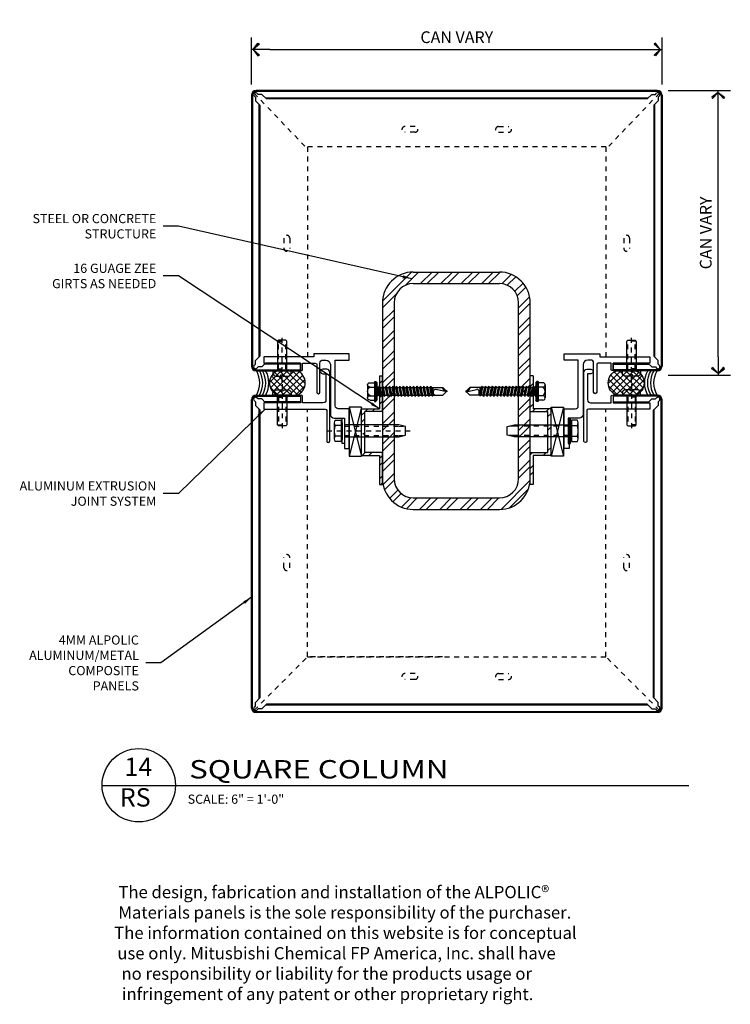
# Model space of a CAD drawing. Extents: x 578 to 1017, y 1851 to 1976.
# Drawn here: x 967 to 982, y 1950 to 1970 of the extents above; entities that cross this region are included whole.
import ezdxf
from ezdxf.enums import TextEntityAlignment as Align

# ---------------------------------------------------------------- set-up
doc = ezdxf.new("R2010")
doc.units = 0
doc.header["$LTSCALE"] = 0.25
doc.header["$MEASUREMENT"] = 0
for name, pattern in [('CHAINTHIN0', [0.216, 0.118, -0.039, 0.02, -0.039]), ('DASHEDTHIN0', [0.157, 0.098, -0.059]), ('HIDDEN', [0.375, 0.25, -0.125])]:
    doc.linetypes.add(name, pattern=pattern)
doc.layers.get('0').update_dxf_attribs({"linetype": 'CONTINUOUS'})
doc.layers.get('DEFPOINTS').update_dxf_attribs({"linetype": 'CONTINUOUS'})
for name, color, linetype in [('ADIM', 1, 'CONTINUOUS'), ('AWAM', 7, 'CONTINUOUS'), ('CENTLN-L', 2, 'CHAINTHIN0'), ('FASTEN-A', 4, 'CONTINUOUS'), ('FASTENERS', 7, 'CONTINUOUS'), ('FASTHD-A', 3, 'DASHEDTHIN0'), ('HEAVY1', 6, 'CONTINUOUS'), ('light', 1, 'CONTINUOUS'), ('PANEL', 4, 'CONTINUOUS'), ('panels-1', 6, 'CONTINUOUS'), ('SEALANT', 8, 'CONTINUOUS'), ('WALLSUBG', 5, 'CONTINUOUS')]:
    doc.layers.add(name, color=color, linetype=linetype)
doc.styles.add('ARCHFREE', font='ARCHFREE')
doc.styles.add('ARCHSTYL', font='archstyl.shx')
doc.styles.add('ROMANS', font='ARCHFREE.SHX')
doc.dimstyles.new('1', dxfattribs={"dimscale": 96, "dimtxt": 0.09375, "dimasz": 0.09375, "dimexe": 0.0625, "dimexo": 0.0625, "dimgap": 0.04, "dimtad": 0, "dimtih": 1, "dimtoh": 1, "dimdec": 4, "dimzin": 3, "dimdsep": 46, "dimlunit": 4, "dimtxsty": 'ARCHSTYL', "dimcen": 0.09, "dimclrd": 9, "dimclre": 8, "dimclrt": 4, "dimazin": 2, "dimtfac": 1, "dimtdec": 4, "dimtofl": 0, "dimtmove": 0, "dimatfit": 3, "dimfxl": 1, "dimtolj": 1, "dimtzin": 0, "dimarcsym": 0})
doc.dimstyles.new('2_SCALE', dxfattribs={"dimscale": 2, "dimtxt": 0.120117, "dimasz": 0.1875, "dimexe": 0.125, "dimexo": 0.0625, "dimgap": 0.0625, "dimtad": 1, "dimdec": 5, "dimrnd": 0.0625, "dimzin": 3, "dimdsep": 46, "dimlunit": 4, "dimtxsty": 'ARCHSTYL', "dimblk": 'ARROW', "dimcen": 0.0625, "dimadec": 0, "dimazin": 0, "dimtfac": 1, "dimtdec": 5, "dimtix": 1, "dimtmove": 2, "dimatfit": 3, "dimldrblk": 'ARROW', "dimfxl": 1, "dimtolj": 1, "dimtzin": 3, "dimarcsym": 0})

# ---------------------------------------------------------------- blocks, each defined once
blk = doc.blocks.new('ARROW')
for p, q in [((-1, 0), (0, 0)), ((-0.353, 0.348), (-0.434, 0.301)), ((-0.434, 0.301), (-0.094, 0)), ((-0.094, 0), (-0.353, 0.348)), ((-0.094, 0), (-0.353, -0.348)), ((-0.434, -0.301), (-0.094, 0)), ((-0.353, -0.348), (-0.434, -0.301))]:
    blk.add_line(p, q)
blk = doc.blocks.new('*D283')
at = {"layer": 'ADIM', "color": 0, "lineweight": -2, "transparency": 16777216}
for p, q in [((980.286, 1968.593), (981.558, 1968.593)), ((981.308, 1963.152), (981.308, 1968.218)), ((980.286, 1962.777), (981.558, 1962.777))]:
    blk.add_line(p, q, dxfattribs=at)
at = {"layer": 'DEFPOINTS', "color": 0, "transparency": 16777216}
for p in [(980.161, 1968.593), (981.308, 1968.593), (980.161, 1962.777)]:
    blk.add_point(p, dxfattribs=at)
at = {"layer": 'ADIM', "color": 0, "lineweight": -2, "transparency": 16777216, "xscale": 0.375, "yscale": 0.375, "zscale": 0.375}
for p, rotation in [((981.308, 1968.593), 90), ((981.308, 1962.777), 270)]:
    blk.add_blockref('ARROW', p, dxfattribs=dict(at, rotation=rotation))
at = {"layer": 'ADIM', "color": 0, "transparency": 16777216, "insert": (981.055, 1965.685), "char_height": 0.24023, "attachment_point": 5, "rotation": 90, "style": 'ARCHSTYL'}
blk.add_mtext('\\A1;{\\Farchstyl.shx;CAN VARY}', dxfattribs=at)
blk = doc.blocks.new('D-TITLE')
blk.add_line((0, 0), (6, 0))
blk.add_circle((0.375, 0.001), 0.375)
at = {"style": 'ARCHFREE'}
for tag, p in [('1', (0.37, 0.166)), ('A1', (0.339, -0.147))]:
    blk.add_attdef(tag, text='', height=0.188, dxfattribs=at).set_placement(p, align=Align.MIDDLE)
at = {"style": 'ARCHFREE', "width": 1.25}
blk.add_attdef('DETAIL-TITLE', (0.891, 0.071), '', height=0.188, dxfattribs=at)
at = {"color": 4, "style": 'ARCHFREE'}
blk.add_attdef('SCALE', (0.875, -0.188), '', height=0.0938, dxfattribs=at)
at = {"color": 8, "style": 'ARCHFREE'}
blk.add_attdef('XXXX', text='', height=0.0938, dxfattribs=at).set_placement((6, -0.152), align=Align.RIGHT)
blk = doc.blocks.new('Q')
for p, q in [((0.18, 35.95), (-0.25, 35.95)), ((0.18, 35.95), (0.18, 35.53)), ((-0.18, 35.6), (-2, 33.78)), ((-2, 28.82), (-2, 33.78)), ((-0.22, 35.78), (1.03, 30.46)), ((0.18, 35.53), (1.93, 33.78)), ((1.93, 27.93), (1.93, 33.78)), ((-2.68, 26.64), (-2, 27.04)), ((-2.68, 26.64), (-2, 26.25)), ((-2.68, 26.64), (2.61, 25.75)), ((-2.41, 28.27), (-2.37, 28.61)), ((-2.41, 28.27), (-2, 28.03)), ((-2.41, 28.27), (2.46, 27.44)), ((-2.37, 28.61), (-2, 28.82)), ((2.43, 27.64), (-2.37, 28.61)), ((-2, 28.82), (1.93, 27.93)), ((-2, 27.04), (-2, 28.03)), ((-2, 28.03), (1.93, 27.14)), ((-2, 27.04), (1.93, 26.15)), ((-2, 25.26), (-2, 26.25)), ((-2, 26.25), (1.93, 25.36)), ((1.93, 28.71), (-1.54, 28.71)), ((2.43, 27.64), (1.93, 27.93)), ((2.46, 27.44), (1.93, 27.14)), ((1.93, 26.15), (1.93, 27.14)), ((2.61, 25.75), (1.93, 26.15)), ((2.61, 25.75), (1.93, 25.36)), ((2.46, 27.44), (2.43, 27.64)), ((-2.68, 24.86), (-2, 25.26)), ((-2.68, 24.86), (-2, 24.47)), ((-2.68, 24.86), (2.61, 23.97)), ((-2.68, 23.09), (-2, 23.48)), ((-2.68, 23.09), (2.61, 22.2)), ((-2.68, 23.09), (-2, 22.69)), ((-2.68, 21.31), (-2, 21.7)), ((-2.68, 21.31), (-2, 20.91)), ((-2.68, 21.31), (2.61, 20.42)), ((-2, 25.26), (1.93, 24.37)), ((-2, 23.48), (-2, 24.47)), ((-2, 24.47), (1.93, 23.58)), ((-2, 23.48), (1.93, 22.59)), ((-2, 21.7), (-2, 22.69)), ((-2, 22.69), (1.93, 21.8)), ((-2, 21.7), (1.93, 20.81)), ((-2, 19.92), (-2, 20.91)), ((-2, 20.91), (1.93, 20.02)), ((1.93, 24.37), (1.93, 25.36)), ((2.61, 23.97), (1.93, 24.37)), ((2.61, 23.97), (1.93, 23.58)), ((1.93, 22.59), (1.93, 23.58)), ((2.61, 22.2), (1.93, 22.59)), ((2.61, 22.2), (1.93, 21.8)), ((1.93, 20.81), (1.93, 21.8)), ((2.61, 20.42), (1.93, 20.81)), ((-2.68, 19.53), (-2, 19.92)), ((-2.68, 19.53), (-2, 19.13)), ((-2.68, 19.53), (2.61, 18.64)), ((-2.68, 17.75), (-2, 18.14)), ((-2.68, 17.75), (-2, 17.35)), ((-2.68, 17.75), (2.61, 16.86)), ((-2.68, 15.97), (-2, 16.36)), ((-2.68, 15.97), (-2, 15.58)), ((-2.68, 15.97), (2.61, 15.08)), ((-2, 19.92), (1.93, 19.03)), ((-2, 18.14), (-2, 19.13)), ((-2, 19.13), (1.93, 18.24)), ((-2, 18.14), (1.93, 17.25)), ((-2, 16.36), (-2, 17.35)), ((-2, 17.35), (1.93, 16.46)), ((-2, 16.36), (1.93, 15.47)), ((-2, 14.59), (-2, 15.58)), ((-2, 15.58), (1.93, 14.69)), ((2.61, 20.42), (1.93, 20.02)), ((1.93, 19.03), (1.93, 20.02)), ((2.61, 18.64), (1.93, 19.03)), ((2.61, 18.64), (1.93, 18.24)), ((1.93, 17.25), (1.93, 18.24)), ((2.61, 16.86), (1.93, 17.25)), ((2.61, 16.86), (1.93, 16.46)), ((1.93, 15.47), (1.93, 16.46)), ((2.61, 15.08), (1.93, 15.47)), ((-2.68, 14.19), (-2, 14.59)), ((-2.68, 14.19), (-2, 13.8)), ((-2.68, 14.19), (2.61, 13.3)), ((-2.68, 12.41), (-2, 12.81)), ((-2.68, 12.41), (-2, 12.02)), ((-2.68, 12.41), (2.61, 11.52)), ((-2.68, 10.63), (-2, 11.03)), ((-2.68, 10.63), (-2, 10.24)), ((-2.68, 10.63), (2.61, 9.74)), ((-2, 14.59), (1.93, 13.7)), ((-2, 12.81), (-2, 13.8)), ((-2, 13.8), (1.93, 12.91)), ((-2, 12.81), (1.93, 11.92)), ((-2, 12.02), (1.93, 11.13)), ((-2, 11.03), (-2, 12.02)), ((-2, 11.03), (1.93, 10.14)), ((-2, 10.24), (1.93, 9.35)), ((-2, 9.25), (-2, 10.24)), ((2.61, 15.08), (1.93, 14.69)), ((1.93, 13.7), (1.93, 14.69)), ((2.61, 13.3), (1.93, 13.7)), ((2.61, 13.3), (1.93, 12.91)), ((1.93, 11.92), (1.93, 12.91)), ((2.61, 11.52), (1.93, 11.92)), ((2.61, 11.52), (1.93, 11.13)), ((1.93, 10.14), (1.93, 11.13)), ((-2.68, 8.85), (-2, 9.25)), ((-2.68, 8.85), (-2, 8.46)), ((-2.68, 8.85), (2.61, 7.96)), ((-2.68, 7.08), (-2, 7.47)), ((-2.68, 7.08), (-2, 6.68)), ((-2.68, 7.08), (2.61, 6.19)), ((-2.68, 5.3), (-2, 5.69)), ((-2.68, 5.3), (-2, 4.9)), ((-2.68, 5.3), (2.61, 4.41)), ((-2, 9.25), (1.93, 8.36)), ((-2, 8.46), (1.93, 7.57)), ((-2, 7.47), (-2, 8.46)), ((-2, 7.47), (1.93, 6.58)), ((-2, 6.68), (1.93, 5.79)), ((-2, 5.69), (-2, 6.68)), ((-2, 5.69), (1.93, 4.8)), ((2.61, 9.74), (1.93, 10.14)), ((2.61, 9.74), (1.93, 9.35)), ((1.93, 8.36), (1.93, 9.35)), ((2.61, 7.96), (1.93, 8.36)), ((2.61, 7.96), (1.93, 7.57)), ((1.93, 6.58), (1.93, 7.57)), ((2.61, 6.19), (1.93, 6.58)), ((2.61, 6.19), (1.93, 5.79)), ((1.93, 4.8), (1.93, 5.79)), ((-2.68, 3.52), (-2, 3.91)), ((-2.68, 3.52), (-2, 3.12)), ((-2.68, 3.52), (2.61, 2.63)), ((-2.68, 1.73), (-2, 2.13)), ((-2.68, 1.73), (-2, 1.34)), ((-2.68, 1.73), (2.61, 0.84)), ((-2.22, 0.12), (-2.22, 0.21)), ((2.02, 0.33), (-2.1, 0.33)), ((-2, 4.9), (1.93, 4.01)), ((-2, 3.91), (-2, 4.9)), ((-2, 3.91), (1.93, 3.02)), ((-2, 2.13), (-2, 3.12)), ((-2, 3.12), (1.93, 2.23)), ((-2, 2.13), (1.93, 1.24)), ((-2, 1.34), (1.93, 0.45)), ((-2, 0.34), (-2, 1.33)), ((2.61, 4.41), (1.93, 4.8)), ((2.61, 4.41), (1.93, 4.01)), ((1.93, 3.02), (1.93, 4.01)), ((2.61, 2.63), (1.93, 3.02)), ((2.61, 2.63), (1.93, 2.23)), ((1.93, 1.24), (1.93, 2.23)), ((2.61, 0.84), (1.93, 1.24)), ((2.61, 0.84), (1.93, 0.45)), ((1.93, 0.33), (1.93, 0.44)), ((2.15, 0.12), (2.15, 0.21)), ((-5.22, -1), (-4.62, -0.5)), ((5.14, -1), (-5.22, -1)), ((-5.22, -1.6), (-5.22, -1)), ((5.14, -1.6), (-5.22, -1.6)), ((4.55, -0.5), (-4.62, -0.5)), ((-4.54, -3.98), (-4.54, -1.6)), ((-2.29, -3.98), (-2.29, -1.6)), ((2.21, -3.98), (2.21, -1.6)), ((4.46, -3.98), (4.46, -1.6)), ((5.14, -1), (4.55, -0.5)), ((5.14, -1.6), (5.14, -1)), ((3.34, -5.27), (-3.41, -5.27))]:
    blk.add_line(p, q)
for centre, radius, start, end in [((2.46, 36.4), 2.74, 189.3282, 258.8601), ((-0.46, 30.75), 1.84, 212.7784, 303.3459), ((-0.07, 30.17), 1.14, 303.3466, 15.0004), ((-2.85, 0.12), 0.624, 269.9998, 359.9999), ((-2.1, 0.21), 0.125, 90, 180.0001), ((2.02, 0.21), 0.125, 359.9999, 90), ((2.77, 0.12), 0.624, 180.0001, 269.9999), ((-3.41, -4.14), 1.14, 172.0145, 7.986), ((-0.04, -2.67), 2.6, 210.1988, 329.8013), ((3.34, -4.14), 1.14, 172.014, 7.986)]:
    blk.add_arc(centre, radius, start, end)
blk = doc.blocks.new('*D282')
at = {"layer": 'ADIM', "color": 0, "lineweight": -2, "transparency": 16777216}
for p, q in [((971.764, 1968.718), (971.764, 1969.682)), ((980.161, 1968.718), (980.161, 1969.682)), ((972.139, 1969.432), (979.786, 1969.432))]:
    blk.add_line(p, q, dxfattribs=at)
at = {"layer": 'DEFPOINTS', "color": 0, "transparency": 16777216}
for p in [(980.161, 1969.432), (971.764, 1968.593), (980.161, 1968.593)]:
    blk.add_point(p, dxfattribs=at)
at = {"layer": 'ADIM', "color": 0, "lineweight": -2, "transparency": 16777216, "xscale": 0.375, "yscale": 0.375, "zscale": 0.375, "rotation": 180}
blk.add_blockref('ARROW', (971.764, 1969.432), dxfattribs=at)
at = {"layer": 'ADIM', "color": 0, "lineweight": -2, "transparency": 16777216, "xscale": 0.375, "yscale": 0.375, "zscale": 0.375}
blk.add_blockref('ARROW', (980.161, 1969.432), dxfattribs=at)
at = {"layer": 'ADIM', "color": 0, "transparency": 16777216, "insert": (975.963, 1969.685), "char_height": 0.24023, "attachment_point": 5, "style": 'ARCHSTYL'}
blk.add_mtext('\\A1;{\\Farchstyl.shx;CAN VARY}', dxfattribs=at)
blk = doc.blocks.new('*X2')
at = {"color": 0}
for p, q in [((9.383, 16.542), (9.903, 17.062)), ((9.383, 16.277), (10.115, 17.009)), ((10.383, 16.134), (9.562, 16.955)), ((10.383, 16.399), (9.739, 17.043)), ((10.383, 16.664), (9.997, 17.05)), ((9.383, 16.012), (10.268, 16.897)), ((10.247, 15.739), (9.383, 16.603)), ((10.36, 15.892), (9.435, 16.817)), ((9.452, 15.816), (10.373, 16.737)), ((10.086, 15.635), (9.383, 16.338)), ((9.586, 15.685), (10.383, 16.482)), ((9.773, 15.606), (10.383, 16.216)), ((9.861, 15.595), (9.383, 16.073)), ((10.055, 15.623), (10.383, 15.951))]:
    blk.add_line(p, q, dxfattribs=at)
blk = doc.blocks.new('Br-seal')
for p, q in [((0, 1.648), (0, 0.884)), ((1, 0.884), (1, 1.648))]:
    blk.add_line(p, q)
for centre, radius, start, end in [((0.5, 1.469), 0.531, 19.7499, 160.2501), ((0.5, 1.063), 0.531, 199.7499, 340.2501), ((0.5, -0.491), 1, 60, 120), ((0.5, -0.616), 1, 60, 120), ((0.5, -0.741), 1, 60, 120), ((0.5, -0.866), 1, 60, 120)]:
    blk.add_arc(centre, radius, start, end)
blk.add_blockref('*X2', (-9.383, -15.063))
blk = doc.blocks.new('MX-950831192516')
at = {"layer": 'CENTLN-L', "color": 1, "linetype": 'CHAINTHIN0'}
blk.add_lwpolyline([(-0.22811, 0), (0.74311, 0)], dxfattribs=at)
at = {"layer": 'FASTEN-A', "color": 7, "linetype": 'Continuous'}
blk.add_lwpolyline([(-0.049, -0.1865), (0, -0.1865), (0, 0.1865), (-0.049, 0.1865, 0.41421356), (-0.11, 0.1255), (-0.11, 0.023), (-0.087, 0.023), (-0.087, -0.023), (-0.11, -0.023), (-0.11, -0.1255, 0.41421356)], format="xyb", close=True, dxfattribs=at)
blk.add_lwpolyline([(0, -0.095), (0.606, -0.095), (0.625, -0.076), (0.625, 0.076), (0.606, 0.095), (0, 0.095)], dxfattribs=at)
at = {"layer": 'FASTHD-A', "color": 1, "linetype": 'DASHEDTHIN0'}
for points in [[(0, 0.095), (0.038, 0.076), (0.625, 0.076)], [(0.038, 0.095), (0.038, -0.095)], [(0.606, 0.095), (0.606, -0.095)], [(0, -0.095), (0.038, -0.076), (0.625, -0.076)]]:
    blk.add_lwpolyline(points, dxfattribs=at)
at = {"style": 'ROMANS', "width": 0.75, "flags": 9}
blk.add_attdef('KEYWORD', (-0.11, -0.1865), '', height=0.125, dxfattribs=at)

msp = doc.modelspace()

# ---------------------------------------------------------------- hatches: boundary and pattern name
h = msp.add_hatch()
h.set_pattern_fill('ANSI32', color=256, scale=0.7874, style=0)
h.set_pattern_definition([(45, (968.47542, 1949.97075), (-0.208791, 0.208791), []), (45, (968.6146, 1949.97075), (-0.208791, 0.208791), [])])
edge = h.paths.add_edge_path(flags=16)
edge.add_arc((976.834012, 1964.256207), 0.3937, 0, 90)
edge.add_line((976.834012, 1964.649907), (975.073169, 1964.649907))
edge.add_arc((975.073169, 1964.256207), 0.3937, 90, 180)
edge.add_line((974.679469, 1964.256207), (974.679469, 1960.663169))
edge.add_arc((975.073169, 1960.663169), 0.3937, 180, 270)
edge.add_line((975.073169, 1960.269469), (976.834012, 1960.269469))
edge.add_arc((976.834012, 1960.663169), 0.3937, 270, 360)
edge.add_line((977.227712, 1960.663169), (977.227712, 1964.256207))
edge = h.paths.add_edge_path()
edge.add_arc((976.834012, 1964.256207), 0.62992, 0, 90)
edge.add_line((976.834012, 1964.886127), (975.073169, 1964.886127))
edge.add_arc((975.073169, 1964.256207), 0.62992, 90, 180)
edge.add_line((974.443249, 1964.256207), (974.443249, 1960.663169))
edge.add_arc((975.073169, 1960.663169), 0.62992, 180, 270)
edge.add_line((975.073169, 1960.033249), (976.834012, 1960.033249))
edge.add_arc((976.834012, 1960.663169), 0.62992, 270, 360)
edge.add_line((977.463932, 1960.663169), (977.463932, 1964.256207))
h = msp.add_hatch()
h.set_pattern_fill('ANSI32', color=256, scale=0.7874, style=0)
h.set_pattern_definition([(45, (969.3772, 1948.97035), (-0.208791, 0.208791), []), (45, (969.5164, 1948.97035), (-0.208791, 0.208791), [])])
h.paths.add_polyline_path([(974.443249, 1962.757032), (974.443249, 1962.7616), (974.381661, 1962.7616), (974.381661, 1962.543236), (974.393107, 1962.523413), (974.432277, 1962.523413), (974.443249, 1962.542417)])
h.paths.add_polyline_path([(974.443249, 1962.368774), (974.428124, 1962.368774), (974.412597, 1962.341879), (974.412596, 1962.341883), (974.397071, 1962.368774), (974.381661, 1962.368774), (974.381661, 1962.089345), (974.01463, 1962.089345), (974.01463, 1961.565725), (974.030421, 1961.593076), (974.030421, 1961.593078), (974.052228, 1961.55531), (974.07964, 1961.55531), (974.07964, 1962.035356), (974.443249, 1962.035356)])
h.paths.add_polyline_path([(974.443249, 1961.198241), (974.07964, 1961.198241), (974.07964, 1961.338137), (974.079073, 1961.338137), (974.057266, 1961.300367), (974.057267, 1961.300369), (974.035461, 1961.338137), (974.01463, 1961.338137), (974.01463, 1961.137354), (974.381661, 1961.137354), (974.381661, 1960.541835), (974.443249, 1960.541835)])
h = msp.add_hatch()
h.set_pattern_fill('ANSI32', color=256, scale=0.7874, style=0)
h.set_pattern_definition([(45, (210.43448, -13.38573), (-0.208790955, 0.208790955), []), (45, (210.57368, -13.38573), (-0.208790955, 0.208790955), [])])
h.paths.add_polyline_path([(977.463932, 1962.757032), (977.463932, 1962.7616), (977.52552, 1962.7616), (977.52552, 1962.543236), (977.514074, 1962.523413), (977.474904, 1962.523413), (977.463932, 1962.542417)])
h.paths.add_polyline_path([(977.463932, 1962.368774), (977.479057, 1962.368774), (977.494584, 1962.341879), (977.494585, 1962.341883), (977.51011, 1962.368774), (977.52552, 1962.368774), (977.52552, 1962.089345), (977.892551, 1962.089345), (977.892551, 1961.565725), (977.87676, 1961.593076), (977.87676, 1961.593078), (977.854953, 1961.55531), (977.827541, 1961.55531), (977.827541, 1962.035356), (977.463932, 1962.035356)])
h.paths.add_polyline_path([(977.463932, 1961.198241), (977.827541, 1961.198241), (977.827541, 1961.338137), (977.828108, 1961.338137), (977.849915, 1961.300367), (977.849914, 1961.300369), (977.87172, 1961.338137), (977.892551, 1961.338137), (977.892551, 1961.137354), (977.52552, 1961.137354), (977.52552, 1960.541835), (977.463932, 1960.541835)])

# ---------------------------------------------------------------- linework, layer by layer
for p, q in [((975.073169, 1964.886127), (976.834012, 1964.886127)), ((975.073169, 1964.649907), (976.834012, 1964.649907)), ((974.443249, 1964.256207), (974.443249, 1960.663169)), ((974.679469, 1964.256207), (974.679469, 1960.663169)), ((977.227712, 1960.663169), (977.227712, 1964.256207)), ((977.463932, 1960.663169), (977.463932, 1964.256207)), ((974.381661, 1962.7616), (974.381661, 1962.089345)), ((974.381661, 1962.7616), (974.443249, 1962.7616)), ((977.52552, 1962.7616), (977.463932, 1962.7616)), ((977.52552, 1962.7616), (977.52552, 1962.089345)), ((974.01463, 1962.089345), (974.381661, 1962.089345)), ((974.01463, 1961.137354), (974.01463, 1962.089345)), ((974.07964, 1961.198241), (974.07964, 1962.035356)), ((974.443249, 1962.035356), (974.07964, 1962.035356)), ((977.463932, 1962.035356), (977.827541, 1962.035356)), ((977.892551, 1962.089345), (977.52552, 1962.089345)), ((977.827541, 1961.198241), (977.827541, 1962.035356)), ((974.443249, 1961.198241), (974.07964, 1961.198241)), ((974.443249, 1960.541835), (974.443249, 1961.198241)), ((977.463932, 1960.541835), (977.463932, 1961.198241)), ((977.463932, 1961.198241), (977.827541, 1961.198241)), ((974.01463, 1961.137354), (974.381661, 1961.137354)), ((974.381661, 1961.137354), (974.381661, 1960.541835)), ((977.52552, 1961.137354), (977.52552, 1960.541835)), ((977.892551, 1961.137354), (977.52552, 1961.137354)), ((974.381661, 1960.541835), (974.443249, 1960.541835)), ((977.52552, 1960.541835), (977.463932, 1960.541835)), ((975.073169, 1960.269469), (976.834012, 1960.269469)), ((975.073169, 1960.033249), (976.834012, 1960.033249))]:
    msp.add_line(p, q)
for centre, radius, start, end in [((975.073169, 1964.256207), 0.62992, 90, 180), ((976.834012, 1964.256207), 0.62992, 0, 90), ((975.073169, 1964.256207), 0.3937, 90, 180), ((976.834012, 1964.256207), 0.3937, 0, 90), ((975.073169, 1960.663169), 0.62992, 180, 270), ((975.073169, 1960.663169), 0.3937, 180, 270), ((976.834012, 1960.663169), 0.62992, 270, 0), ((976.834012, 1960.663169), 0.3937, 270, 0)]:
    msp.add_arc(centre, radius, start, end)
at = {"layer": 'FASTENERS'}
for p, q in [((973.760764, 1962.120549), (974.01463, 1961.120549)), ((974.01463, 1962.120549), (973.760764, 1961.120549)), ((978.146417, 1962.120549), (977.892551, 1961.120549)), ((977.892551, 1962.120549), (978.146417, 1961.120549))]:
    msp.add_line(p, q, dxfattribs=at)
for points in [[(973.760764, 1961.120549), (974.01463, 1961.120549), (974.01463, 1962.120549), (973.760764, 1962.120549)], [(978.146417, 1961.120549), (977.892551, 1961.120549), (977.892551, 1962.120549), (978.146417, 1962.120549)]]:
    msp.add_lwpolyline(points, close=True, dxfattribs=at)
at = {"layer": 'HEAVY1'}
for p, q in [((971.843276, 1963.07781), (971.934919, 1963.169453)), ((971.843276, 1963.002856), (971.843276, 1963.07781)), ((972.053357, 1963.024847), (971.974798, 1962.946288)), ((972.764335, 1963.024847), (972.053357, 1963.024847)), ((972.764335, 1962.868597), (972.764335, 1963.024847)), ((979.1607, 1962.868597), (979.1607, 1963.024847)), ((979.1607, 1963.024847), (979.871678, 1963.024847)), ((979.871678, 1963.024847), (979.950238, 1962.946288)), ((980.08176, 1963.07781), (979.990116, 1963.169453)), ((980.08176, 1963.002856), (980.08176, 1963.07781)), ((971.818374, 1962.977954), (971.843276, 1963.002856)), ((971.858085, 1962.888597), (972.764335, 1962.888597)), ((971.858085, 1962.868597), (972.764335, 1962.868597)), ((971.899844, 1962.946288), (971.874942, 1962.921385)), ((971.974798, 1962.946288), (971.899844, 1962.946288)), ((972.764335, 1963.004847), (972.033357, 1963.004847)), ((979.1607, 1963.004847), (979.891678, 1963.004847)), ((980.06695, 1962.888597), (979.1607, 1962.888597)), ((980.06695, 1962.868597), (979.1607, 1962.868597)), ((979.950238, 1962.946288), (980.025191, 1962.946288)), ((980.025191, 1962.946288), (980.050094, 1962.921385)), ((980.106662, 1962.977954), (980.08176, 1963.002856)), ((971.818374, 1962.259241), (971.843276, 1962.234338)), ((971.843276, 1962.234338), (971.843276, 1962.159385)), ((971.858085, 1962.368597), (972.764335, 1962.368597)), ((971.858085, 1962.348597), (972.764335, 1962.348597)), ((971.899844, 1962.290907), (971.874942, 1962.315809)), ((971.974798, 1962.290907), (971.899844, 1962.290907)), ((972.053357, 1962.212347), (971.974798, 1962.290907)), ((972.764335, 1962.232347), (972.033357, 1962.232347)), ((972.764335, 1962.212347), (972.053357, 1962.212347)), ((972.764335, 1962.368597), (972.764335, 1962.212347)), ((980.06695, 1962.368597), (979.1607, 1962.368597)), ((979.1607, 1962.368597), (979.1607, 1962.212347)), ((980.06695, 1962.348597), (979.1607, 1962.348597)), ((979.1607, 1962.232347), (979.891678, 1962.232347)), ((979.1607, 1962.212347), (979.871678, 1962.212347)), ((979.871678, 1962.212347), (979.950238, 1962.290907)), ((979.950238, 1962.290907), (980.025191, 1962.290907)), ((980.025191, 1962.290907), (980.050094, 1962.315809)), ((980.106662, 1962.259241), (980.08176, 1962.234338)), ((980.08176, 1962.234338), (980.08176, 1962.159385)), ((971.843276, 1962.159385), (971.941471, 1962.06119)), ((980.08176, 1962.159385), (979.983565, 1962.06119))]:
    msp.add_line(p, q, dxfattribs=at)
for centre, radius, start, end in [((971.858085, 1962.962347), 0.09375, 180, 270), ((971.858085, 1962.962347), 0.07375, 180, 270), ((971.846658, 1962.94967), 0.04, 135, 315), ((980.078378, 1962.94967), 0.04, 225, 45), ((980.06695, 1962.962347), 0.09375, 270, 0), ((980.06695, 1962.962347), 0.07375, 270, 0), ((971.858085, 1962.274847), 0.09375, 90, 180), ((971.858085, 1962.274847), 0.07375, 90, 180), ((971.846658, 1962.287525), 0.04, 45, 225), ((980.078378, 1962.287525), 0.04, 315, 135), ((980.06695, 1962.274847), 0.09375, 0, 90), ((980.06695, 1962.274847), 0.07375, 0, 90)]:
    msp.add_arc(centre, radius, start, end, dxfattribs=at)
at = {"layer": 'light'}
for points in [[(973.664335, 1961.582597), (973.664335, 1961.276097), (973.764335, 1961.276097), (973.764335, 1962.089097), (973.538339, 1962.089097, -0.41421356), (973.476339, 1962.151097), (973.476339, 1963.086097), (973.764335, 1963.086097), (973.764335, 1963.211097), (973.476339, 1963.211097), (973.364339, 1963.211097), (973.364339, 1963.211097), (973.301339, 1963.211097), (973.301339, 1963.211097), (973.038339, 1963.211097), (973.038339, 1963.151097), (972.014335, 1963.151097), (972.014335, 1963.026097), (972.764335, 1963.026097), (972.764335, 1962.886222, 0.80489621), (972.804335, 1962.886222), (972.804335, 1963.026097), (973.069339, 1963.026097, -0.41421356), (973.100339, 1962.995097), (973.100339, 1962.430097, 1), (973.163339, 1962.430097), (973.163339, 1963.024097, -0.41421356), (973.225339, 1963.086097), (973.283339, 1963.086097, -0.41421356), (973.376339, 1962.993097), (973.376339, 1961.979097, 0.41421356), (973.454339, 1961.901097), (973.664335, 1961.901097), (973.664335, 1961.594597)], [(978.2607, 1961.582597), (978.2607, 1961.276097), (978.1607, 1961.276097), (978.1607, 1962.089097), (978.386697, 1962.089097, 0.41421356), (978.448697, 1962.151097), (978.448697, 1963.086097), (978.1607, 1963.086097), (978.1607, 1963.211097), (978.448697, 1963.211097), (978.560697, 1963.211097), (978.560697, 1963.211097), (978.623697, 1963.211097), (978.623697, 1963.211097), (978.886697, 1963.211097), (978.886697, 1963.151097), (979.9107, 1963.151097), (979.9107, 1963.026097), (979.1607, 1963.026097), (979.1607, 1962.886222, -0.80489621), (979.1207, 1962.886222), (979.1207, 1963.026097), (978.855697, 1963.026097, 0.41421356), (978.824697, 1962.995097), (978.824697, 1962.430097, -1), (978.761697, 1962.430097), (978.761697, 1963.024097, 0.41421356), (978.699697, 1963.086097), (978.641697, 1963.086097, 0.41421356), (978.548697, 1962.993097), (978.548697, 1961.979097, -0.41421356), (978.470697, 1961.901097), (978.2607, 1961.901097), (978.2607, 1961.594597)], [(972.764335, 1962.288472), (972.764335, 1962.211097), (972.014335, 1962.211097), (972.014335, 1962.086097), (973.271339, 1962.086097, -0.41421356), (973.301339, 1962.056097), (973.301339, 1961.430097, 1), (973.364339, 1961.430097), (973.364339, 1962.836597, 0.41421356), (973.302339, 1962.898597), (973.221839, 1962.898597, 1), (973.221839, 1962.805597), (973.286339, 1962.805597), (973.286339, 1962.273097, -0.41421356), (973.224339, 1962.211097), (972.804335, 1962.211097), (972.804335, 1962.350972, 0.80489621), (972.764335, 1962.350972), (972.764335, 1962.211097)], [(979.1607, 1962.288472), (979.1607, 1962.211097), (979.9107, 1962.211097), (979.9107, 1962.086097), (978.653697, 1962.086097, 0.41421356), (978.623697, 1962.056097), (978.623697, 1961.430097, -1), (978.560697, 1961.430097), (978.560697, 1962.836597, -0.41421356), (978.622697, 1962.898597), (978.703197, 1962.898597, -1), (978.703197, 1962.805597), (978.638697, 1962.805597), (978.638697, 1962.273097, 0.41421356), (978.700697, 1962.211097), (979.1207, 1962.211097), (979.1207, 1962.350972, -0.80489621), (979.1607, 1962.350972), (979.1607, 1962.211097)]]:
    msp.add_lwpolyline(points, format="xyb", dxfattribs=at)
at = {"layer": 'light', "color": 0, "linetype": 'ByBlock'}
for points in [[(973.478392, 1961.855423), (973.598014, 1961.855423), (973.598014, 1961.747169), (973.478392, 1961.747169, -0.26794919)], [(978.428789, 1961.855423), (978.309167, 1961.855423), (978.309167, 1961.747169), (978.428789, 1961.747169, 0.26794919)]]:
    msp.add_lwpolyline(points, format="xyb", close=True, dxfattribs=at)
for points in [[(973.463889, 1961.476536), (973.463889, 1961.801296)], [(973.598014, 1961.812121), (973.617014, 1961.812121), (973.617014, 1961.465711), (973.598014, 1961.465711)], [(978.309167, 1961.812121), (978.290167, 1961.812121), (978.290167, 1961.465711), (978.309167, 1961.465711)], [(978.443292, 1961.476536), (978.443292, 1961.801296)], [(973.667014, 1961.515916), (974.774014, 1961.515916), (974.917014, 1961.549416), (974.917014, 1961.728416), (974.774014, 1961.761916), (973.667014, 1961.761916)], [(978.240167, 1961.515916), (977.133167, 1961.515916), (976.990167, 1961.549416), (976.990167, 1961.728416), (977.133167, 1961.761916), (978.240167, 1961.761916)]]:
    msp.add_lwpolyline(points, dxfattribs=at)
for points in [[(973.667014, 1961.378916), (973.617014, 1961.378916), (973.617014, 1961.898916), (973.667014, 1961.898916)], [(978.240167, 1961.378916), (978.290167, 1961.378916), (978.290167, 1961.898916), (978.240167, 1961.898916)]]:
    msp.add_lwpolyline(points, close=True, dxfattribs=at)
at = {"layer": 'light', "color": 1, "linetype": 'CHAINTHIN0'}
msp.add_lwpolyline([(973.308904, 1961.638916), (975.035124, 1961.638916)], dxfattribs=at)
at = {"layer": 'light', "color": 0, "linetype": 'ByBlock'}
for points in [[(973.598014, 1961.747169), (973.598014, 1961.530663), (973.478392, 1961.530663, -0.08748866), (973.463889, 1961.601416)], [(973.463889, 1961.676416, -0.08748866), (973.478392, 1961.747169)], [(978.309167, 1961.747169), (978.309167, 1961.530663), (978.428789, 1961.530663, 0.08748866), (978.443292, 1961.601416)], [(978.443292, 1961.676416, 0.08748866), (978.428789, 1961.747169)], [(973.598014, 1961.530663), (973.598014, 1961.42241), (973.478392, 1961.42241, -0.26794919), (973.478392, 1961.530663)], [(978.309167, 1961.530663), (978.309167, 1961.42241), (978.428789, 1961.42241, 0.26794919), (978.428789, 1961.530663)]]:
    msp.add_lwpolyline(points, format="xyb", dxfattribs=at)
at = {"layer": 'light', "color": 1, "linetype": 'DASHEDTHIN0'}
for points in [[(973.667014, 1961.734916), (974.774014, 1961.734916), (974.917014, 1961.728416)], [(978.240167, 1961.734916), (977.133167, 1961.734916), (976.990167, 1961.728416)], [(973.667014, 1961.542916), (974.774014, 1961.542916), (974.917014, 1961.549416)], [(978.240167, 1961.542916), (977.133167, 1961.542916), (976.990167, 1961.549416)]]:
    msp.add_lwpolyline(points, dxfattribs=at)
at = {"layer": 'PANEL', "color": 252, "linetype": 'HIDDEN'}
for p, q in [((971.818374, 1968.540703), (972.912322, 1967.396132)), ((980.106662, 1968.540703), (979.012714, 1967.396132)), ((975.108459, 1967.859123), (974.90029, 1967.859123)), ((976.816576, 1967.859123), (977.024745, 1967.859123)), ((975.108459, 1967.741013), (974.90029, 1967.741013)), ((976.816576, 1967.741013), (977.024745, 1967.741013)), ((972.912322, 1967.445505), (972.912322, 1963.151097)), ((979.012714, 1967.445505), (972.912322, 1967.445505)), ((979.012714, 1967.445505), (979.012714, 1963.151097)), ((972.427845, 1965.577046), (972.427845, 1965.368877)), ((972.545955, 1965.577046), (972.545955, 1965.368877)), ((979.379081, 1965.577046), (979.379081, 1965.368877)), ((979.497191, 1965.577046), (979.497191, 1965.368877)), ((972.912322, 1957.02377), (972.912322, 1962.086097)), ((979.012714, 1957.02377), (979.012714, 1962.086097)), ((972.427845, 1958.842856), (972.427845, 1959.051025)), ((972.545955, 1958.842856), (972.545955, 1959.051025)), ((979.379081, 1958.842856), (979.379081, 1959.051025)), ((979.497191, 1958.842856), (979.497191, 1959.051025)), ((971.820046, 1955.931494), (972.912322, 1957.02377)), ((972.912322, 1957.02377), (979.012714, 1957.02377)), ((975.67246, 1957.02377), (972.912322, 1957.02377)), ((980.10499, 1955.931494), (979.012714, 1957.02377)), ((975.108459, 1956.678889), (974.90029, 1956.678889)), ((976.816576, 1956.678889), (977.024745, 1956.678889)), ((975.108459, 1956.560779), (974.90029, 1956.560779)), ((976.816576, 1956.560779), (977.024745, 1956.560779))]:
    msp.add_line(p, q, dxfattribs=at)
for centre, start, end in [((974.90029, 1967.800068), 90, 270), ((975.108459, 1967.800068), 270, 90), ((976.816576, 1967.800068), 90, 270), ((977.024745, 1967.800068), 270, 90), ((972.4869, 1965.577046), 0, 180), ((979.438136, 1965.577046), 0, 180), ((972.4869, 1965.368877), 180, 0), ((979.438136, 1965.368877), 180, 0), ((972.4869, 1959.051025), 0, 180), ((979.438136, 1959.051025), 0, 180), ((972.4869, 1958.842856), 180, 0), ((979.438136, 1958.842856), 180, 0), ((974.90029, 1956.619834), 90, 270), ((975.108459, 1956.619834), 270, 90), ((976.816576, 1956.619834), 90, 270), ((977.024745, 1956.619834), 270, 90)]:
    msp.add_arc(centre, 0.059055, start, end, dxfattribs=at)
at = {"layer": 'panels-1'}
for p, q in [((971.764335, 1968.499741), (971.764335, 1962.962347)), ((971.784335, 1968.499741), (971.783635, 1962.962347)), ((971.818374, 1968.484135), (971.843276, 1968.459232)), ((971.843276, 1968.459232), (971.843276, 1968.384279)), ((980.06695, 1968.593491), (971.858085, 1968.593491)), ((980.06695, 1968.574191), (971.858085, 1968.573491)), ((971.899844, 1968.515801), (971.874942, 1968.540703)), ((971.974798, 1968.515801), (971.899844, 1968.515801)), ((972.067691, 1968.422908), (971.974798, 1968.515801)), ((979.876645, 1968.442208), (972.048391, 1968.442208)), ((979.857345, 1968.422908), (979.950238, 1968.515801)), ((979.950238, 1968.515801), (980.025191, 1968.515801)), ((980.025191, 1968.515801), (980.050094, 1968.540703)), ((980.106662, 1968.484135), (980.08176, 1968.459232)), ((980.08176, 1968.459232), (980.08176, 1968.384279)), ((980.1407, 1968.499741), (980.1407, 1962.962347)), ((980.1607, 1968.499741), (980.1607, 1962.962347)), ((971.843276, 1968.384279), (971.934919, 1968.292636)), ((971.915619, 1968.311936), (971.915619, 1963.150153)), ((971.934919, 1968.292636), (971.934919, 1963.169453)), ((979.857345, 1968.422908), (972.067691, 1968.422908)), ((980.08176, 1968.384279), (979.990116, 1968.292636)), ((979.990116, 1968.292636), (979.990116, 1963.169453)), ((980.009416, 1968.311936), (980.009416, 1963.150153)), ((971.764335, 1955.974034), (971.764335, 1962.274847)), ((971.784335, 1955.974034), (971.784335, 1962.274847)), ((980.1407, 1955.974034), (980.1407, 1962.274847)), ((980.1607, 1955.974034), (980.1607, 1962.274847)), ((971.922171, 1956.168392), (971.922171, 1962.08049)), ((971.941471, 1956.187692), (971.941471, 1962.06119)), ((979.983565, 1956.187692), (979.983565, 1962.06119)), ((980.002865, 1956.168392), (980.002865, 1962.08049)), ((971.843276, 1956.089497), (971.941471, 1956.187692)), ((980.08176, 1956.089497), (979.983565, 1956.187692)), ((971.818374, 1955.989641), (971.843276, 1956.014543)), ((971.843276, 1956.014543), (971.843276, 1956.089497)), ((972.067691, 1956.050868), (971.974798, 1955.957975)), ((979.876645, 1956.031568), (972.048391, 1956.031568)), ((979.857345, 1956.050868), (972.067691, 1956.050868)), ((979.857345, 1956.050868), (979.950238, 1955.957975)), ((980.08176, 1956.014543), (980.08176, 1956.089497)), ((980.106662, 1955.989641), (980.08176, 1956.014543)), ((980.06695, 1955.900284), (971.858085, 1955.900284)), ((980.06695, 1955.880284), (971.858085, 1955.880284)), ((971.899844, 1955.957975), (971.874942, 1955.933072)), ((971.974798, 1955.957975), (971.899844, 1955.957975)), ((979.950238, 1955.957975), (980.025191, 1955.957975)), ((980.025191, 1955.957975), (980.050094, 1955.933072))]:
    msp.add_line(p, q, dxfattribs=at)
for centre, radius, start, end in [((971.858085, 1968.499741), 0.09375, 90, 180), ((971.858085, 1968.499741), 0.07375, 90, 180), ((971.846658, 1968.512419), 0.04, 45, 225), ((980.078378, 1968.512419), 0.04, 315, 135), ((980.06695, 1968.499741), 0.09375, 0, 90), ((980.06695, 1968.499741), 0.07375, 0, 90), ((971.858085, 1955.974034), 0.09375, 180, 270), ((971.858085, 1955.974034), 0.07375, 180, 270), ((971.846658, 1955.961357), 0.04, 135, 315), ((980.078378, 1955.961357), 0.04, 225, 45), ((980.06695, 1955.974034), 0.07375, 270, 0), ((980.06695, 1955.974034), 0.09375, 270, 0)]:
    msp.add_arc(centre, radius, start, end, dxfattribs=at)
at = {"layer": 'WALLSUBG', "color": 5}
for p, q in [((974.443249, 1962.035356), (974.443249, 1962.757032)), ((977.463932, 1962.035356), (977.463932, 1962.757032)), ((977.892551, 1961.137354), (977.892551, 1962.089345))]:
    msp.add_line(p, q, dxfattribs=at)
for centre, start, end in [((974.412455, 1960.541835), 180, 180), ((977.494726, 1960.541835), 0, 0)]:
    msp.add_arc(centre, 0.030794, start, end, dxfattribs=at)

# ---------------------------------------------------------------- block references
for p, rotation in [((972.389335, 1962.868597), 90), ((979.5357, 1962.368597), 270)]:
    msp.add_blockref('MX-950831192516', p, dxfattribs=dict(rotation=rotation))
at = {"xscale": -1}
for p, rotation in [((979.5357, 1962.868597), 270), ((972.389335, 1962.368597), 90)]:
    msp.add_blockref('MX-950831192516', p, dxfattribs=dict(at, rotation=rotation))
at = {"layer": 'AWAM'}
ref = msp.add_blockref('D-TITLE', (968.708249, 1954.394401), dxfattribs=dict(at, xscale=2, yscale=2, zscale=2))
ref.add_attrib('DETAIL-TITLE', 'SQUARE COLUMN', (970.489499, 1954.536001), dxfattribs={"layer": '0', "height": 0.375, "style": 'ARCHFREE', "width": 1.25})
ref.add_attrib('SCALE', 'SCALE: 6" = 1\'-0"', (970.458249, 1954.018249), dxfattribs={"layer": '0', "color": 4, "height": 0.1875, "style": 'ARCHFREE'})
ref.add_attrib('1', '14', dxfattribs={"layer": '0', "height": 0.375, "style": 'ARCHFREE'}).set_placement((969.44919, 1954.725469), align=Align.MIDDLE)
ref.add_attrib('A1', 'RS', dxfattribs={"layer": '0', "height": 0.375, "style": 'ARCHFREE'}).set_placement((969.38563, 1954.100469), align=Align.MIDDLE)
at = {"layer": 'SEALANT', "yscale": 0.5, "zscale": 0.5}
for p, xscale, rotation in [((971.864335, 1962.868597), 0.5, 270), ((980.0607, 1962.868597), -0.5, 90)]:
    msp.add_blockref('Br-seal', p, dxfattribs=dict(at, xscale=xscale, rotation=rotation))
at = {"layer": 'WALLSUBG', "color": 5, "yscale": 0.03937, "zscale": 0.03937}
for p, xscale, rotation in [((974.344345, 1962.447574), -0.03937, 270), ((977.562836, 1962.447574), 0.03937, 90)]:
    msp.add_blockref('Q', p, dxfattribs=dict(at, xscale=xscale, rotation=rotation))

# ---------------------------------------------------------------- texts
at = {"layer": 'ADIM', "char_height": 0.1875, "attachment_point": 6, "style": 'ARCHSTYL'}
for s, insert in [('{\\Farchstyl.shx;STEEL OR CONCRETE\\PSTRUCTURE}', (969.816194, 1965.82199)), ('{\\Farchstyl.shx;16 GUAGE ZEE\\PGIRTS AS NEEDED}', (969.816194, 1964.80571)), ('{\\Farchstyl.shx;ALUMINUM EXTRUSION\\PJOINT SYSTEM}', (969.816194, 1960.358263)), ('{\\Farchstyl.shx;4MM ALPOLIC\\PALUMINUM/METAL \\PCOMPOSITE\\PPANELS}', (969.460181, 1956.896246))]:
    msp.add_mtext(s, dxfattribs=dict(at, insert=insert))
at = {"layer": 'light', "insert": (968.937618, 1952.338795), "char_height": 0.25, "width": 11.86448913, "attachment_point": 1, "style": 'ARCHFREE'}
msp.add_mtext('\\pi0.41642;The design, fabrication and installation of the ALPOLIC{\\fArial|b0|i0|c0|p34;® \\P\\pi0.14653;}Materials panels is the sole responsibility of the purchaser. \\P\\pi0.075102;The information contained on this website is for conceptual \\P\\pi0.33105;use only. Mitusbishi Chemical FP America, Inc. shall have \\P\\pi0.66439;no responsibility or liability for the products usage or \\P\\pi0.7001;infringement of any patent or other proprietary right.', dxfattribs=at)

# ---------------------------------------------------------------- dimensions: what is measured, and where the dimension line sits
at = {"layer": 'ADIM'}
dim = msp.add_linear_dim(base=(980.1607, 1969.431509), p1=(971.764335, 1968.593491), p2=(980.1607, 1968.593491), text='{\\Farchstyl.shx;CAN VARY}', dimstyle='2_SCALE', dxfattribs=at)
dim.commit()
dim.dimension.update_dxf_attribs({"geometry": '*D282', "text_midpoint": (975.962518, 1969.684634)})
dim = msp.add_linear_dim(base=(981.307792, 1968.593491), p1=(980.1607, 1962.776799), p2=(980.1607, 1968.593491), angle=90, text='{\\Farchstyl.shx;CAN VARY}', dimstyle='2_SCALE', dxfattribs=at)
dim.commit()
dim.dimension.update_dxf_attribs({"geometry": '*D283', "text_midpoint": (981.054667, 1965.685145)})

# ---------------------------------------------------------------- leaders
for points in [[(975.041113, 1964.748888), (970.267325, 1965.82199), (969.956369, 1965.82199)], [(974.381661, 1962.089345), (970.267325, 1964.80571), (969.956369, 1964.80571)], [(972.042014, 1962.086097), (970.267325, 1960.358263), (969.956369, 1960.358263)], [(971.764335, 1958.24029), (969.911312, 1956.896246), (969.600355, 1956.896246)]]:
    msp.add_leader(points, dimstyle='1', override={"dimscale": 2}, dxfattribs=at)

doc.saveas('drawing.dxf')
